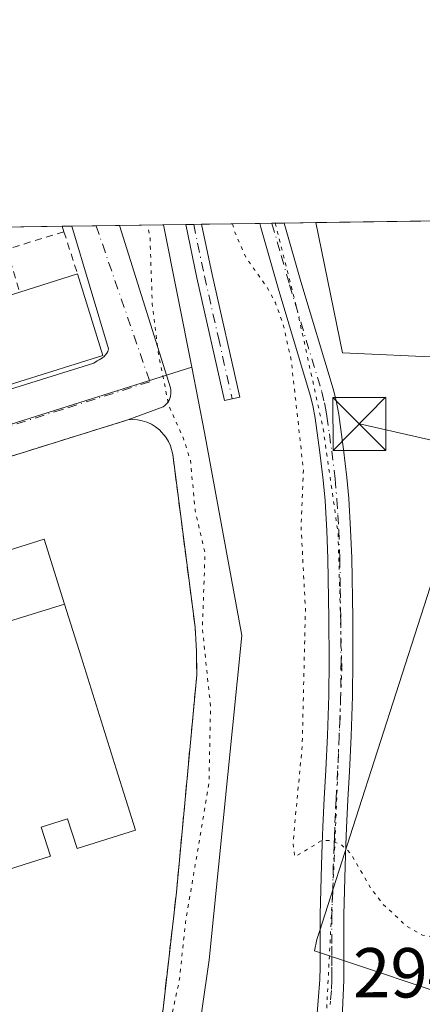
# Model space of a CAD drawing. Units: metres. Extents: x 597734 to 601196, y 4692104 to 4694466.
# Drawn here: x 599099 to 599157, y 4694326 to 4694466 of the extents above; entities that cross this region are included whole.
import ezdxf

# ---------------------------------------------------------------- set-up
doc = ezdxf.new("R2010")
doc.units = ezdxf.units.M
doc.header["$MEASUREMENT"] = 0
for name, pattern in [('DGN Style 2', [1.6480167562047852, 0.988810053722871, -0.6592067024819142]), ('DGN Style 3', [2.307223458686699, 1.648016756204785, -0.6592067024819142]), ('DGN Style 4', [2.6384748266838614, 1.318413404963828, -0.6592067024819142, 0.001648016756204785, -0.6592067024819142]), ('DGN Style 5', [1.1536117293433497, 0.4944050268614355, -0.6592067024819142])]:
    doc.linetypes.add(name, pattern=pattern)
for name, color, linetype, lineweight in [('Alambrada', 7, 'DGN Style 2', 0), ('Arbolado forestal CxS', 92, 'Continuous', 0), ('Camino Cxs', 7, 'Continuous', 0), ('Camino eje', 30, 'DGN Style 4', 13), ('Comarca CxS', 21, 'Continuous', 0), ('Comunidad Autónoma CxS', 142, 'Continuous', 0), ('Curva de nivel auxiliar depresión', 30, 'DGN Style 5', 0), ('Depósito de residuos Cxs', 6, 'Continuous', 0), ('Edificación Cxs', 1, 'Continuous', 13), ('Elemento construido', 1, 'Continuous', 0), ('Espacio natural protegido', 121, 'Continuous', 13), ('Espacio natural protegido CxS', 121, 'Continuous', 0), ('Instalación educativa CxS', 9, 'Continuous', 0), ('Municipio CxS', 4, 'Continuous', 0), ('Muro lineal', 1, 'DGN Style 3', 13), ('Núcleo urbano CxS', 7, 'Continuous', 0), ('Parque-jardín CxS', 135, 'Continuous', 0), ('Provincia CxS', 1, 'Continuous', 0), ('Rótulo de punto de cota en terreno', 7, 'Continuous', 0), ('Tendido', 6, 'Continuous', 0), ('Torre de tendido puntual', 7, 'Continuous', 0), ('Vía pecuaria eje', 92, 'DGN Style 5', 0), ('Vía urbana Cxs', 4, 'Continuous', 0), ('Vía urbana eje', 4, 'DGN Style 4', 0)]:
    doc.layers.add(name, color=color, linetype=linetype, lineweight=lineweight)
doc.styles.add('Style-Arial', font='txt')

# ---------------------------------------------------------------- blocks, each defined once
blk = doc.blocks.new('*U19')
at = {"layer": 'Espacio natural protegido CxS', "color": 121, "linetype": 'Continuous', "lineweight": 0, "flags": 128}
blk.add_lwpolyline([(599163.8619999998, 4694326.074499999), (599141.2012000005, 4694333.619699999), (599141.5732000014, 4694335.2117), (599141.9172000008, 4694336.383700001), (599147.0643999994, 4694352.4146), (599147.0694, 4694352.425600001), (599159.3497999996, 4694390.6163)], dxfattribs=at)
blk = doc.blocks.new('*U26')
at = {"layer": 'Vía urbana Cxs', "color": 4, "linetype": 'Continuous', "lineweight": 0}
blk.add_polyline3d([(599020.8300999999, 4694389.130100001, 294.3564999999944), (599109.9301000005, 4694416.9301, 295.8025000000052), (599110.4001000002, 4694417.2301, 295.6882999999943), (599110.6700999998, 4694417.360099999, 295.5801999999967), (599110.9200999998, 4694417.5001, 295.4833000000072), (599111.1601, 4694417.670100001, 295.3092999999935), (599111.3901000004, 4694417.870100001, 295.1371000000072), (599111.5900999998, 4694418.0801, 294.9817000000039), (599111.7801000001, 4694418.3101, 294.8277999999991), (599111.9401000004, 4694418.550100001, 294.6916999999958), (599112.0301000001, 4694418.9301, 294.6003999999957), (599106.8262999998, 4694436.3323, 292.9009999999981), (599113.5787000004, 4694436.428300001, 293.295100000003), (599113.5800999999, 4694436.420100001, 293.2942000000039), (599120.7801000001, 4694413.390100001, 294.897100000002), (599120.8300999999, 4694413.120100001, 295.0298999999941), (599120.8501000004, 4694412.840100001, 295.1472000000067), (599120.8501000004, 4694412.5701, 295.2467999999935), (599120.8102000002, 4694412.290100001, 295.3456000000006), (599120.7401000002, 4694412.030099999, 295.4168999999966), (599120.6401000004, 4694411.770099999, 295.4599000000017), (599120.5201000003, 4694411.520099999, 295.475900000005), (599120.3601000002, 4694411.290100001, 295.4419000000053), (599120.1902000001, 4694411.0801, 295.3830000000016), (599119.9901999999, 4694410.890100001, 295.2810999999929), (599119.7701000003, 4694410.720100001, 295.1450000000041), (599114.7301000003, 4694408.870100001, 292.940499999997), (599072.9600999998, 4694395.850099999, 293.6347999999998)], dxfattribs=at)
blk = doc.blocks.new('5TTEND')
at = {"layer": 'Parque-jardín CxS', "color": 7, "linetype": 'Continuous', "lineweight": 0}
for p, q in [((-0.375, 0.3754), (0.375, -0.3746)), ((0.3720000000000001, 0.3784000000000001), (-0.3720000000000001, -0.3776))]:
    blk.add_line(p, q, dxfattribs=at)
at = {"layer": 'Parque-jardín CxS', "color": 7, "linetype": 'Continuous', "lineweight": 0, "flags": 128}
blk.add_lwpolyline([(-0.375, -0.3746), (0.375, -0.3746), (0.375, 0.3754), (-0.375, 0.3754), (-0.3720000000000001, -0.3776)], dxfattribs=at)

msp = doc.modelspace()

# ---------------------------------------------------------------- linework, layer by layer
at = {"layer": 'Alambrada', "color": 7, "linetype": 'DGN Style 2', "lineweight": 0, "extrusion": (0.08697002391996478, 0.02688359115384895, 0.9958481246987583), "elevation": 178599.6105585696, "flags": 128}
msp.add_lwpolyline([(4308116.408793444, -1950612.199661281), (4308116.408793444, -1950603.665138821)], dxfattribs=at)
at = {"layer": 'Alambrada', "color": 7, "linetype": 'DGN Style 2', "lineweight": 0, "extrusion": (-0.9488525635006346, -0.286270417527983, 0.1331467640862082), "elevation": -1912301.948792144, "flags": 128}
msp.add_lwpolyline([(-4321297.155932734, 257200.0684683842), (-4321297.142618682, 257200.0696791646), (-4321296.345690248, 257200.1466646175)], dxfattribs=at)
at = {"layer": 'Alambrada', "color": 7, "linetype": 'DGN Style 2', "lineweight": 0, "extrusion": (-0.1069439199545055, 0.3336427502913055, 0.9366138548851485), "elevation": 1502468.386623446, "flags": 128}
msp.add_lwpolyline([(-2003430.393246764, -4015657.875452871), (-2003430.393246764, -4015651.159568045)], dxfattribs=at)
at = {"layer": 'Alambrada', "color": 7, "linetype": 'DGN Style 2', "lineweight": 0, "extrusion": (-0.1013821350613682, 0.3333488679932122, 0.9373367563997705), "elevation": 1504421.798916073, "flags": 128}
msp.add_lwpolyline([(-1939127.881371756, -4046370.914991955), (-1939127.881371756, -4046364.168628464)], dxfattribs=at)
at = {"layer": 'Arbolado forestal CxS', "color": 92, "linetype": 'Continuous', "lineweight": 0, "extrusion": (-0.2684680801206996, -0.003818855183140967, 0.9632810110769319), "elevation": -178489.4231965417, "flags": 128}
msp.add_lwpolyline([(-4685440.266845611, 641459.1785204612), (-4685440.26684561, 641462.4556735356)], dxfattribs=at)
at = {"layer": 'Arbolado forestal CxS', "color": 92, "linetype": 'Continuous', "lineweight": 0, "extrusion": (-0.002313928535167455, 0.0116978819840614, 0.9999289001183139), "elevation": 53821.88688102555, "flags": 128}
msp.add_lwpolyline([(599118.8854930529, 4694128.099291331), (599122.8791502387, 4694107.911110003)], dxfattribs=at)
at = {"layer": 'Arbolado forestal CxS', "color": 92, "linetype": 'Continuous', "lineweight": 0, "extrusion": (0.01775717953724947, 0.0002523446898588708, 0.9998422970134037), "elevation": 12117.44754972201, "flags": 128}
msp.add_lwpolyline([(4685449.427173672, -665657.4819475829), (4685449.427173672, -665658.6081388671)], dxfattribs=at)
at = {"layer": 'Arbolado forestal CxS', "color": 92, "linetype": 'Continuous', "lineweight": 0, "extrusion": (0.01873349050531643, 0.0002662189024567257, 0.9998244773263871), "elevation": 12767.50534325826, "flags": 128}
msp.add_lwpolyline([(4685449.427182486, -665646.4570995729), (4685449.427182485, -665647.5833109298)], dxfattribs=at)
at = {"layer": 'Arbolado forestal CxS', "color": 92, "linetype": 'Continuous', "lineweight": 0, "extrusion": (0.1945045425894877, 0.002768133790389352, 0.9808977114599529), "elevation": 129815.8898634623, "flags": 128}
msp.add_lwpolyline([(4685435.538521237, -653090.8804647524), (4685435.538521237, -653099.2696506265)], dxfattribs=at)
at = {"layer": 'Arbolado forestal CxS', "color": 92, "linetype": 'Continuous', "lineweight": 0, "extrusion": (0.1129704221274784, 0.001606707843771881, 0.9935970522370948), "elevation": 75517.54477450947, "flags": 128}
msp.add_lwpolyline([(4685441.757500565, -661535.8224754381), (4685441.757500565, -661537.5705438667)], dxfattribs=at)
at = {"layer": 'Arbolado forestal CxS', "color": 92, "linetype": 'Continuous', "lineweight": 0, "extrusion": (0.112723312230689, 0.001603681866819518, 0.993625122007396), "elevation": 75355.29548767865, "flags": 128}
msp.add_lwpolyline([(4685438.872492677, -661576.5045075052), (4685438.872492678, -661578.2590690226)], dxfattribs=at)
at = {"layer": 'Arbolado forestal CxS', "color": 92, "linetype": 'Continuous', "lineweight": 0, "extrusion": (0.03337908252787827, 0.0004747880286866495, 0.9994426503936706), "elevation": 22519.41592904882, "flags": 128}
msp.add_lwpolyline([(4685440.59758736, -665462.9393757893), (4685440.59758736, -665467.4417403293)], dxfattribs=at)
at = {"layer": 'Arbolado forestal CxS', "color": 92, "linetype": 'Continuous', "lineweight": 0, "extrusion": (0.0009942499892369374, 1.413931269331236e-05, 0.9999995056333972), "elevation": 953.997422910457, "flags": 128}
msp.add_lwpolyline([(599140.8403178507, 4694436.811480389), (599164.2703294366, 4694437.144680389)], dxfattribs=at)
at = {"layer": 'Arbolado forestal CxS', "color": 92, "linetype": 'Continuous', "lineweight": 0}
for points in [[(599186.5401, 4694120.4301, 288.3754999999946), (599153.9692000002, 4694132.253799999, 292.1235000000015), (599124.2034999998, 4694126.962099999, 292.6432999999961), (599107.0055999998, 4694118.693800001, 292.5400999999983), (599096.0915000001, 4694101.165200001, 292.405700000003), (599098.7917, 4694126.5362, 292.5418000000063), (599104.4999000002, 4694164.935900001, 292.7636999999959), (599106.0153000001, 4694177.5189, 292.5066999999981), (599106.4943000004, 4694181.491699999, 292.5362000000023), (599116.2346999999, 4694262.399300001, 292.4775999999983), (599126.2940999996, 4694332.3629, 293.3690999999963), (599130.9187000003, 4694378.3157, 293.6505000000034), (599125.6306999996, 4694407.085899999, 293.2602999999945), (599123.8041000003, 4694416.3303, 293.5092000000004), (599119.8109999998, 4694436.517000001, 293.2638000000007), (599204.2538000002, 4694437.7181, 292.9248999999982)], [(599123.8041000003, 4694416.3303, 293.5092000000004), (599125.6306999996, 4694407.085899999, 293.2602999999945), (599130.9187000003, 4694378.3157, 293.6505000000034), (599126.2940999996, 4694332.3629, 293.3690999999963), (599116.2346999999, 4694262.399300001, 292.4775999999983)]]:
    msp.add_polyline3d(points, dxfattribs=at)
at = {"layer": 'Camino Cxs', "color": 7, "linetype": 'Continuous', "lineweight": 0, "extrusion": (-0.6014546162823605, -0.008547183871226494, 0.7988612458997558), "elevation": -400233.414464734, "flags": 128}
msp.add_lwpolyline([(-4685449.427178079, 532033.7682130098), (-4685449.427178079, 532036.5872599637)], dxfattribs=at)
at = {"layer": 'Camino Cxs', "color": 7, "linetype": 'Continuous', "lineweight": 0, "extrusion": (0.709475439937136, 0.01009196651621471, 0.7046578973784676), "elevation": 472655.6024486329, "flags": 128}
msp.add_lwpolyline([(4685440.312508843, -468980.562318279), (4685440.312508843, -468985.5012426172)], dxfattribs=at)
at = {"layer": 'Camino Cxs', "color": 7, "linetype": 'Continuous', "lineweight": 0}
msp.add_polyline3d([(599129.5450999998, 4694411.8551, 297.2649999999995), (599128.4700999996, 4694411.610099999, 298.1631000000052), (599124.5401, 4694429.0101, 296.1383999999962), (599122.9675000003, 4694436.561899999, 295.5112999999984), (599125.2193, 4694436.593900001, 297.2069999999949), (599125.2200999996, 4694436.590100001, 297.2069000000047), (599126.7001, 4694429.4801, 298.0831999999937), (599130.6201, 4694412.100099999, 296.4236999999994)], close=True, dxfattribs=at)
for points in [[(599129.5450999998, 4694411.8551, 297.2649999999995), (599128.4700999996, 4694411.610099999, 298.1631000000052), (599124.5401, 4694429.0101, 296.1383999999962), (599122.9675000003, 4694436.561899999, 295.5112999999984)], [(599125.2193, 4694436.593900001, 297.2069999999949), (599125.2200999996, 4694436.590100001, 297.2069000000047), (599126.7001, 4694429.4801, 298.0831999999937), (599130.6201, 4694412.100099999, 296.4236999999994), (599129.5450999998, 4694411.8551, 297.2649999999995)], [(599141.3101000005, 4694321.2501, 295.2035000000033), (599141.7500999998, 4694326.5601, 295.0124999999971), (599141.9801000003, 4694329.550100001, 294.7461000000039), (599142.0100999996, 4694331.3301, 294.6101999999955), (599142.0001999997, 4694334.290100001, 294.6600000000035), (599142.0100999996, 4694338.7601, 294.8353000000061), (599142.2001, 4694345.7501, 293.7085999999982), (599142.3000999996, 4694348.7501, 293.5901000000013), (599142.3901000004, 4694351.190099999, 294.2589000000008), (599142.5900999998, 4694355.210100001, 296.5666999999958), (599142.8101000005, 4694359.210100001, 298.6027999999933), (599143.0500999996, 4694364.1601, 299.8077000000048), (599143.2401999999, 4694369.790100001, 300.0185000000056), (599143.2901999997, 4694374.7301, 297.962400000004), (599143.2600999996, 4694380.6801, 296.8818000000028), (599143.1201, 4694389.220100001, 296.0138000000007), (599142.9700999996, 4694393.1501, 295.2305000000051), (599142.7100999998, 4694397.460100001, 295.5752000000066), (599142.4501, 4694400.350099999, 295.3236999999936), (599141.9901000002, 4694404.2401, 295.5589999999939), (599141.3101000005, 4694409.110099999, 295.6875), (599140.9801000003, 4694410.9101, 295.270199999999), (599140.6201, 4694412.390100001, 294.9787999999971), (599136.0601000005, 4694427.540100001, 297.3343000000023), (599133.5872999998, 4694436.1511, 296.7311999999947), (599133.4501999998, 4694436.700099999, 296.6533999999957), (599133.4474, 4694436.710899999, 296.6520000000019), (599136.9272999996, 4694436.760399999, 293.1475999999966), (599136.9302000003, 4694436.7501, 293.1486000000005), (599139.3002000004, 4694428.4901, 294.2608000000037), (599143.8801999995, 4694413.280099999, 293.0059999999939), (599144.2801000001, 4694411.620100001, 293.4089999999997), (599144.6501000002, 4694409.6501, 294.0690000000032), (599145.3400999998, 4694404.670100001, 293.9949000000051), (599145.8102000002, 4694400.700099999, 293.2189000000071), (599146.0800999999, 4694397.710100001, 293.1125999999931), (599146.3400999998, 4694393.3101, 292.8383000000031), (599146.4901000002, 4694389.3201, 292.9483999999939), (599146.6401000004, 4694380.720100001, 293.2522000000026), (599146.6700999998, 4694374.720100001, 293.7942999999942), (599146.6102, 4694369.720100001, 295.2562000000034), (599146.4301000005, 4694364.030099999, 295.4814000000042), (599146.1801000005, 4694359.030099999, 294.5942000000068), (599145.9600999998, 4694355.040100001, 293.6554999999935), (599145.7701000003, 4694351.040100001, 292.8467999999993), (599145.6700999998, 4694348.630100001, 292.7197000000015), (599145.5701000001, 4694345.6501, 292.9614000000001), (599145.3901000004, 4694338.710100001, 293.8956999999937), (599145.3800999997, 4694334.290100001, 294.1094000000012), (599145.3800999997, 4694331.300100001, 294.2185000000027), (599145.3601000002, 4694329.460100001, 294.3059999999969), (599145.0201000003, 4694320.890100001, 294.2744999999995)], [(599141.3101000005, 4694321.2501, 295.2035000000033), (599141.7500999998, 4694326.5601, 295.0124999999971), (599141.9801000003, 4694329.550100001, 294.7461000000039), (599142.0100999996, 4694331.3301, 294.6101999999955), (599142.0001999997, 4694334.290100001, 294.6600000000035), (599142.0100999996, 4694338.7601, 294.8353000000061), (599142.2001, 4694345.7501, 293.7085999999982), (599142.3000999996, 4694348.7501, 293.5901000000013), (599142.3901000004, 4694351.190099999, 294.2589000000008), (599142.5900999998, 4694355.210100001, 296.5666999999958), (599142.8101000005, 4694359.210100001, 298.6027999999933), (599143.0500999996, 4694364.1601, 299.8077000000048), (599143.2401999999, 4694369.790100001, 300.0185000000056), (599143.2901999997, 4694374.7301, 297.962400000004), (599143.2600999996, 4694380.6801, 296.8818000000028), (599143.1201, 4694389.220100001, 296.0138000000007), (599142.9700999996, 4694393.1501, 295.2305000000051), (599142.7100999998, 4694397.460100001, 295.5752000000066), (599142.4501, 4694400.350099999, 295.3236999999936), (599141.9901000002, 4694404.2401, 295.5589999999939), (599141.3101000005, 4694409.110099999, 295.6875), (599140.9801000003, 4694410.9101, 295.270199999999), (599140.6201, 4694412.390100001, 294.9787999999971), (599136.0601000005, 4694427.540100001, 297.3343000000023), (599133.5872999998, 4694436.1511, 296.7311999999947), (599133.4501999998, 4694436.700099999, 296.6533999999957), (599133.4474, 4694436.710899999, 296.6520000000019)], [(599136.9272999996, 4694436.760399999, 293.1475999999966), (599136.9302000003, 4694436.7501, 293.1486000000005), (599139.3002000004, 4694428.4901, 294.2608000000037), (599143.8801999995, 4694413.280099999, 293.0059999999939), (599144.2801000001, 4694411.620100001, 293.4089999999997), (599144.6501000002, 4694409.6501, 294.0690000000032), (599145.3400999998, 4694404.670100001, 293.9949000000051), (599145.8102000002, 4694400.700099999, 293.2189000000071), (599146.0800999999, 4694397.710100001, 293.1125999999931), (599146.3400999998, 4694393.3101, 292.8383000000031), (599146.4901000002, 4694389.3201, 292.9483999999939), (599146.6401000004, 4694380.720100001, 293.2522000000026), (599146.6700999998, 4694374.720100001, 293.7942999999942), (599146.6102, 4694369.720100001, 295.2562000000034), (599146.4301000005, 4694364.030099999, 295.4814000000042), (599146.1801000005, 4694359.030099999, 294.5942000000068), (599145.9600999998, 4694355.040100001, 293.6554999999935), (599145.7701000003, 4694351.040100001, 292.8467999999993), (599145.6700999998, 4694348.630100001, 292.7197000000015), (599145.5701000001, 4694345.6501, 292.9614000000001), (599145.3901000004, 4694338.710100001, 293.8956999999937), (599145.3800999997, 4694334.290100001, 294.1094000000012), (599145.3800999997, 4694331.300100001, 294.2185000000027), (599145.3601000002, 4694329.460100001, 294.3059999999969), (599145.0201000003, 4694320.890100001, 294.2744999999995)]]:
    msp.add_polyline3d(points, dxfattribs=at)
at = {"layer": 'Camino eje', "color": 30, "linetype": 'DGN Style 4', "lineweight": 13}
for points in [[(599124.0935000004, 4694436.5779, 296.3591000000015), (599124.0950999996, 4694436.5701, 296.3589000000065), (599125.6201, 4694429.245100001, 297.1263999999938), (599127.5850999998, 4694420.545100001, 298.3944999999949), (599129.5450999998, 4694411.8551, 297.2649999999995)], [(599135.1841000002, 4694436.7356, 294.902900000001), (599135.1901000004, 4694436.7125, 294.905899999998), (599136.4951, 4694432.145099999, 295.3426000000036), (599137.6801000005, 4694428.015100001, 295.5169000000024), (599142.2500999998, 4694412.835100001, 293.5672999999952), (599142.6300999997, 4694411.265100001, 293.866399999999), (599142.8151000004, 4694410.280099999, 294.1845999999932), (599142.9801000003, 4694409.380100001, 294.4781999999978), (599143.3251, 4694406.890100001, 295.023000000001), (599143.6651, 4694404.4551, 294.5907000000007), (599144.1300999997, 4694400.5251, 294.247199999998), (599144.3951000003, 4694397.585100001, 294.3392000000022), (599144.5251000002, 4694395.3851, 294.1901999999973), (599144.6551000001, 4694393.2301, 294.0350000000035), (599144.8051000005, 4694389.270099999, 294.4759999999951), (599144.8800999997, 4694384.970100001, 295.0614999999962), (599144.9501, 4694380.700099999, 295.0684999999939), (599144.9801000003, 4694374.725099999, 295.8794000000053), (599144.9550999999, 4694372.255100001, 297.0084999999963), (599144.9250999996, 4694369.755100001, 297.6362999999984), (599144.8350999998, 4694366.9101, 298.1536000000052), (599144.7401000002, 4694364.095100001, 297.641300000003), (599144.6151000002, 4694361.595100001, 297.1698999999935), (599144.4951, 4694359.120100001, 296.5962), (599144.2751000002, 4694355.1251, 295.0921999999992), (599144.1801000005, 4694353.1251, 294.0632000000041), (599144.0800999999, 4694351.1151, 293.522299999997), (599144.0351, 4694349.895099999, 293.3218999999954), (599143.9851000002, 4694348.690099999, 293.118100000007), (599143.8850999996, 4694345.700099999, 293.2793999999994), (599143.7950999998, 4694342.2301, 293.965200000006), (599143.7001, 4694338.735099999, 294.2045000000071), (599143.6901000004, 4694334.290100001, 294.2418999999936), (599143.6951000001, 4694332.8101, 294.2231999999931), (599143.6951000001, 4694331.315099999, 294.2854999999981), (599143.6801000005, 4694330.425100001, 294.3358000000007), (599143.6700999998, 4694329.505100001, 294.3877000000066), (599143.6101000002, 4694328.005100001, 294.4750000000058), (599143.4951, 4694326.5101, 294.4943999999959), (599143.4550999999, 4694326.0273, 294.4888999999966)]]:
    msp.add_polyline3d(points, dxfattribs=at)
at = {"layer": 'Comarca CxS', "color": 21, "linetype": 'Continuous', "lineweight": 0, "flags": 128}
msp.add_lwpolyline([(599210.3111737507, 4692124.198034059), (597765.9700007292, 4692103.659983063), (597756.4497883156, 4692785.65391749), (597733.6800007299, 4694416.79998304), (599176.9212999997, 4694437.329399998), (599319.9675844446, 4694439.364129768), (600796.1215999991, 4694460.3617), (600848.0650000006, 4694461.100600001), (601162.9800007561, 4694465.57998304), (601188.1899711484, 4692722.255889985), (601196.4300007556, 4692152.439983064), (601115.768, 4692151.293099999), (601072.8087000002, 4692150.682199999), (600481.9904471762, 4692142.280890282), (599887.820600001, 4692133.832100002), (599430.9669000013, 4692127.335800001)], close=True, dxfattribs=at)
at = {"layer": 'Comunidad Autónoma CxS', "color": 142, "linetype": 'Continuous', "lineweight": 0, "flags": 128}
msp.add_lwpolyline([(599210.3111737507, 4692124.198034059), (597765.9700007292, 4692103.659983063), (597756.4497883156, 4692785.65391749), (597733.6800007299, 4694416.79998304), (599176.9212999997, 4694437.329399998), (599319.9675844446, 4694439.364129768), (600796.1215999991, 4694460.3617), (600848.0650000006, 4694461.100600001), (601162.9800007561, 4694465.57998304), (601188.1899711484, 4692722.255889985), (601196.4300007556, 4692152.439983064), (601115.768, 4692151.293099999), (601072.8087000002, 4692150.682199999), (600481.9904471762, 4692142.280890282), (599887.820600001, 4692133.832100002), (599430.9669000013, 4692127.335800001)], close=True, dxfattribs=at)
at = {"layer": 'Curva de nivel auxiliar depresión', "color": 30, "linetype": 'DGN Style 5', "lineweight": 0, "elevation": 292.5, "flags": 128}
for points in [[(599478.0027000001, 4693547.9005), (599478.0499999998, 4693548.0001), (599479.7699999996, 4693548.9001), (599486.3399999999, 4693549.0801), (599493.0300000003, 4693548.050100001), (599496.2999999998, 4693547.210100001), (599503.9699999997, 4693544.210100001), (599506.5700000003, 4693543.5801), (599509.8300000001, 4693543.5701), (599516.6699999999, 4693544.460100001), (599521.2199999997, 4693544.2501), (599523.5999999996, 4693543.340100001), (599526.8899999997, 4693541.220100001), (599528.7599999999, 4693539.5101), (599529.6900000004, 4693538.0001), (599530.1299999999, 4693536.170100001), (599530.4500000002, 4693529.550100001), (599531.3499999996, 4693522.9101), (599532, 4693520.390100001), (599533.2599999999, 4693518.2301), (599536.8799999999, 4693514.6801), (599544.6500000004, 4693510.6501), (599548.8499999996, 4693507.590100001), (599554.3700000001, 4693505.8201), (599581.2599999999, 4693503.6501), (599583.9800000006, 4693503.210100001), (599589.6399999997, 4693501.6501), (599591.5599999996, 4693501.6801), (599593.3499999996, 4693502.170100001), (599594.9400000004, 4693503.0001), (599596.1699999999, 4693504.140100001), (599596.7000000002, 4693505.4801), (599596.7599999999, 4693506.610099999), (599595.8200000003, 4693510.590100001), (599580.7999999998, 4693550.600099999), (599576.6299999999, 4693559.9001), (599555.25, 4693597.970100001), (599549.8099999996, 4693606.700099999), (599538.6500000004, 4693622.4901), (599534.0800000001, 4693630.130100001), (599530.2699999996, 4693634.390100001), (599526.0099999999, 4693637.720100001), (599524.4000000004, 4693639.4001), (599519.8700000001, 4693648.370100001), (599515.6799999997, 4693655.4101), (599508.1900000004, 4693665.170100001), (599496.2000000002, 4693679.350099999), (599478.4500000002, 4693699.5001), (599465.8700000001, 4693714.840100001), (599449.7800000003, 4693732.800100001), (599441.3200000003, 4693743.190099999), (599415.9000000004, 4693771.600099999), (599403.9800000006, 4693785.9801), (599383.4500000002, 4693808.470100001), (599371.7400000002, 4693823.1801), (599368.4199999999, 4693826.7401), (599363.6299999999, 4693831.120100001), (599355.4400000004, 4693840.0801), (599344.3300000001, 4693851.350099999), (599331.2800000003, 4693869.2501), (599277.79, 4693929.720100001), (599259.4500000002, 4693951.6601), (599242.5599999996, 4693973.540100001), (599229.75, 4693989.2301), (599225.9199999999, 4693996.770099999), (599218.5700000003, 4694008.0801), (599207.5700000003, 4694026.890100001), (599196.1900000004, 4694051.2401), (599190.2199999997, 4694062.8101), (599185.7400000002, 4694074.630100001), (599179.3899999997, 4694089.220100001), (599175.7599999999, 4694100.9001), (599171.3499999996, 4694111.9301), (599167.3300000001, 4694121.110099999), (599160.6100000005, 4694133.800100001), (599160.0499999998, 4694136.690099999), (599160.5199999996, 4694142.700099999), (599160.4500000002, 4694146.4801), (599158.1799999997, 4694160.710100001), (599157.7999999998, 4694175.270099999), (599156.5999999996, 4694185.890100001), (599156.1900000004, 4694197.380100001), (599155.2100000001, 4694208.2301), (599154.6100000005, 4694224.0001), (599154.8200000003, 4694237.600099999), (599152.5999999996, 4694270.630100001), (599152.3399999999, 4694287.530099999), (599151.3499999996, 4694290.2301), (599147.1600000003, 4694295.880100001), (599143.3899999997, 4694299.5001), (599136.9500000002, 4694304.210100001), (599131.2400000002, 4694312.090100001), (599129.9500000002, 4694313.0001), (599126.7599999999, 4694312.9101), (599125.4000000004, 4694313.4001), (599122.29, 4694316.0601), (599121.0800000001, 4694318.6501), (599120.8700000001, 4694323.940099999), (599122.0499999998, 4694329.4101), (599122.9400000004, 4694337.7301), (599126.25, 4694357.3201), (599126.4800000006, 4694368.290100001), (599125.3200000003, 4694379.360099999), (599125.7000000002, 4694389.970100001), (599124.2999999998, 4694396.050100001), (599123.6399999997, 4694403.110099999), (599122.6299999999, 4694406.220100001), (599120.5599999996, 4694410.9301), (599119.0599999996, 4694418.420100001), (599118.2199999997, 4694425.3201), (599117.9000000004, 4694434.640100001), (599117.5498000003, 4694436.4849)], [(599129.6036, 4694436.656400001), (599129.8700000001, 4694435.590100001), (599131.5199999996, 4694431.8101), (599134.4500000002, 4694427.7501), (599135.6799999997, 4694425.470100001), (599136.7699999996, 4694422.4101), (599137.9199999999, 4694417.290100001), (599139.6399999997, 4694401.850099999), (599139.3200000003, 4694393.780099999), (599139.9299999997, 4694382.0101), (599139.4800000006, 4694362.780099999), (599138.1799999997, 4694349.020099999), (599138.4299999997, 4694346.950099999), (599142.2199999997, 4694349.2401), (599143.3700000001, 4694349.270099999), (599145.0499999998, 4694348.6501), (599146.3600000005, 4694347.420100001), (599149.29, 4694342.350099999), (599150.9199999999, 4694340.2601), (599154.3300000001, 4694337.0801), (599156.5099999999, 4694335.840100001), (599159.3799999999, 4694335.450099999), (599161.3899999997, 4694335.9901), (599163.1399999997, 4694337.2601), (599164.5300000003, 4694339.290100001), (599181.2000000002, 4694388.5701), (599188.2300000006, 4694408.100099999), (599195.1699999999, 4694425.0001), (599197.9800000006, 4694433.9101), (599199.3289000001, 4694437.648200001)]]:
    msp.add_lwpolyline(points, dxfattribs=at)
at = {"layer": 'Depósito de residuos Cxs', "color": 6, "linetype": 'Continuous', "lineweight": 0, "extrusion": (0.002709642321253731, 3.854561611814496e-05, 0.999996328169622), "elevation": 2096.452553588263, "flags": 128}
msp.add_lwpolyline([(599138.4358627191, 4694436.747078359), (599161.8659487683, 4694437.080378359)], dxfattribs=at)
at = {"layer": 'Depósito de residuos Cxs', "color": 6, "linetype": 'Continuous', "lineweight": 0}
msp.add_polyline3d([(599164.8567000004, 4694437.1577, 291.9811999999947), (599159.6901000004, 4694417.690099999, 291.9578000000038), (599145.2001, 4694418.370100001, 292.0335999999952), (599141.4266999997, 4694436.8244, 292.0446999999986)], dxfattribs=at)
msp.add_3dface([(599164.8567000004, 4694437.1577, 291.9811999999947), (599159.6901000004, 4694417.690099999, 291.9578000000038), (599145.2001, 4694418.370100001, 292.0335999999952), (599141.4266999997, 4694436.8245, 292.0446999999986)], dxfattribs=at)
at = {"layer": 'Edificación Cxs', "color": 1, "linetype": 'Continuous', "lineweight": 13, "flags": 128}
for points, elevation in [([(599111.2301000003, 4694418.0101), (599020.9401000004, 4694389.7401), (599017.3201000001, 4694401.280099999), (599024.9901000002, 4694403.6801), (599032.6901000004, 4694406.090100001), (599040.3300999999, 4694408.4801), (599047.9901000002, 4694410.880100001), (599054.9700999996, 4694413.0701), (599062.0000999998, 4694415.270099999), (599069.9200999998, 4694417.7501), (599077.3000999996, 4694420.0601), (599084.8501000004, 4694422.420100001), (599092.2801000001, 4694424.7501), (599099.4200999998, 4694426.9801), (599107.6201, 4694429.550100001)], 296.6723999999958), ([(599105.7742, 4694382.733999999), (599072.8899999997, 4694372.585999999), (599074.2300000006, 4694368.289999999), (599053.7501999997, 4694361.951199999), (599053.7467, 4694361.963500001), (599049.5800999999, 4694375.190099999), (599055.5701000001, 4694377.0801), (599057.3400999998, 4694377.630100001), (599102.8701, 4694391.960100001)], 302.0154000000038), ([(599093.6502, 4694348.359800001), (599087.5109999999, 4694368.506999999), (599075.3389999997, 4694364.733999999), (599080.4041999998, 4694348.5174), (599072.3201000001, 4694345.960100001), (599070.9700999996, 4694350.190099999), (599067.3400999998, 4694349.050100001), (599068.6401000004, 4694344.890100001), (599063.9512999998, 4694343.3453), (599060.0201000003, 4694342.050100001), (599054.8110999997, 4694358.585100001), (599054.8066999996, 4694358.599099999), (599053.7501999997, 4694361.951199999), (599074.2300000006, 4694368.289999999), (599072.8899999997, 4694372.585999999), (599105.7742, 4694382.733999999), (599108.1145000001, 4694375.297700001), (599113.1051000003, 4694359.441099999), (599115.8501000004, 4694350.720100001), (599107.5500999996, 4694348.120100001), (599106.2100999998, 4694352.350099999), (599102.4801000003, 4694351.170100001), (599103.8000999996, 4694347.030099999), (599094.9600999998, 4694344.2601)], 302.4355999999971)]:
    msp.add_lwpolyline(points, close=True, dxfattribs=dict(at, elevation=elevation))
at = {"layer": 'Edificación Cxs', "color": 1, "linetype": 'Continuous', "lineweight": 13, "extrusion": (0.08565603802406813, 0.02684585582708354, 0.9959630229957992), "elevation": 177637.6289136142, "flags": 128}
msp.add_lwpolyline([(4300395.881397774, -1967639.45136768), (4300395.881397774, -1967648.079504806)], dxfattribs=at)
at = {"layer": 'Edificación Cxs', "color": 1, "linetype": 'Continuous', "lineweight": 13, "extrusion": (0.009878626468124844, -0.03157876715933184, 0.9994524471948627), "elevation": -142030.4407039608, "flags": 128}
msp.add_lwpolyline([(1973340.567117433, 4299110.743957407), (1973340.567117432, 4299098.645860857)], dxfattribs=at)
at = {"layer": 'Edificación Cxs', "color": 1, "linetype": 'Continuous', "lineweight": 13, "extrusion": (-0.0169923339189228, 0.03948088409613704, 0.9990758331473018), "elevation": 175454.4606112992, "flags": 128}
msp.add_lwpolyline([(-2406165.263774299, -4071373.142125166), (-2406071.152927408, -4071382.878687175), (-2406072.389964777, -4071394.920848455)], dxfattribs=at)
at = {"layer": 'Edificación Cxs', "color": 1, "linetype": 'Continuous', "lineweight": 13}
msp.add_polyline3d([(599057.3400999998, 4694377.630100001, 295.7308000000049), (599102.8701, 4694391.960100001, 294.377999999997), (599105.7739000004, 4694382.733899999, 298.1065999999992), (599108.1145000001, 4694375.297700001, 301.0614999999962), (599113.1051000003, 4694359.441099999, 300.8304000000062), (599115.8501000004, 4694350.720100001, 296.0325000000012), (599107.5500999996, 4694348.120100001, 297.3773999999976), (599106.2100999998, 4694352.350099999, 302.2911000000022), (599102.4801000003, 4694351.170100001, 301.8095999999932), (599103.8000999996, 4694347.030099999, 298.2345999999961), (599094.9600999998, 4694344.2601, 296.3000999999931)], dxfattribs=at)
at = {"layer": 'Elemento construido', "color": 1, "linetype": 'Continuous', "lineweight": 0}
for points in [[(599020.8300999999, 4694389.130100001, 294.3564999999944), (599109.9301000005, 4694416.9301, 295.8025000000052), (599110.4001000002, 4694417.2301, 295.6882999999943), (599110.6700999998, 4694417.360099999, 295.5801999999967), (599110.9200999998, 4694417.5001, 295.4833000000072), (599111.1601, 4694417.670100001, 295.3092999999935), (599111.3901000004, 4694417.870100001, 295.1371000000072), (599111.5900999998, 4694418.0801, 294.9817000000039), (599111.7801000001, 4694418.3101, 294.8277999999991), (599111.9401000004, 4694418.550100001, 294.6916999999958), (599112.0301000001, 4694418.9301, 294.6003999999957), (599106.8262999998, 4694436.3323, 292.9009999999981)], [(599113.5787000004, 4694436.428300001, 293.2949999999983), (599113.5800999999, 4694436.420100001, 293.2942000000039), (599120.7801000001, 4694413.390100001, 294.897100000002), (599120.8300999999, 4694413.120100001, 295.0298999999941), (599120.8501000004, 4694412.840100001, 295.1472000000067), (599120.8501000004, 4694412.5701, 295.2467999999935), (599120.8101000005, 4694412.290100001, 295.3454999999958), (599120.7401000002, 4694412.030099999, 295.4168999999966), (599120.6401000004, 4694411.770099999, 295.4599000000017), (599120.5201000003, 4694411.520099999, 295.475900000005), (599120.3601000002, 4694411.290100001, 295.4419000000053), (599120.1901000004, 4694411.0801, 295.3828999999969), (599119.9901000002, 4694410.890100001, 295.2810000000027), (599119.7701000003, 4694410.720100001, 295.1450000000041), (599114.7301000003, 4694408.870100001, 292.940499999997)]]:
    msp.add_polyline3d(points, dxfattribs=at)
at = {"layer": 'Espacio natural protegido', "color": 121, "linetype": 'Continuous', "lineweight": 13, "flags": 128}
msp.add_lwpolyline([(599193.7456000004, 4694065.954300002), (599175.9203000023, 4694112.9062), (599167.0297000017, 4694142.4792), (599161.025300001, 4694188.360099999), (599158.2159000007, 4694240.3939), (599157.4135000012, 4694286.490700002), (599159.1817000014, 4694304.358700001), (599159.2396999997, 4694304.595699999), (599160.2259000001, 4694315.167600002), (599163.8620000005, 4694326.0745), (599141.201200001, 4694333.619700001), (599141.5732000018, 4694335.2117), (599141.9172000012, 4694336.383700003), (599147.0644, 4694352.414600001), (599147.0694000006, 4694352.425600001), (599159.3498000002, 4694390.6163), (599159.4768000013, 4694390.998300001), (599159.6318000016, 4694391.442300002), (599171.9822000006, 4694425.697100001), (599172.4031999996, 4694426.7841), (599172.5213000014, 4694427.066100001), (599176.9212724542, 4694437.329335748)], dxfattribs=at)
at = {"layer": 'Instalación educativa CxS', "color": 9, "linetype": 'Continuous', "lineweight": 0}
for points in [[(599043.7500999998, 4694320.2501, 298.4141999999993), (599039.4501, 4694333.440099999, 297.1453000000038), (599037.3501000004, 4694339.890100001, 294.7428000000073), (599032.4330000002, 4694355.428200001, 295.459799999997), (599029.6001000004, 4694364.380100001, 294.4925999999978), (599029.3201000001, 4694366.780099999, 294.8006000000024), (599029.3201000001, 4694369.210100001, 294.319399999993), (599029.6300999997, 4694371.620100001, 293.5583999999944), (599030.2301000003, 4694373.960100001, 293.5489999999991), (599031.1201, 4694376.2301, 294.1530000000057), (599032.2801000001, 4694378.350099999, 294.4864999999991), (599033.6901000004, 4694380.3301, 293.7488000000012), (599035.3300999999, 4694382.120100001, 293.4992000000057), (599037.1901000004, 4694383.690099999, 293.6889999999985), (599039.2100999998, 4694385.0101, 293.5577000000048), (599041.3901000004, 4694386.100099999, 293.3687999999966), (599048.3701, 4694388.300100001, 294.6618000000017), (599053.4801000003, 4694389.870100001, 293.9918999999936), (599072.9600999998, 4694395.850099999, 293.6347999999998), (599114.7301000003, 4694408.870100001, 292.940499999997)], [(599072.9600999998, 4694395.850099999, 293.6347999999998), (599114.7301000003, 4694408.870100001, 292.940499999997), (599115.4200999998, 4694408.920100001, 293.0295000000042), (599116.1201, 4694408.870100001, 293.1312999999937), (599116.8000999996, 4694408.7501, 293.2419999999984), (599117.4600999998, 4694408.540100001, 293.3678000000073), (599118.1001000004, 4694408.2401, 294.1309000000037), (599118.6901000004, 4694407.880100001, 294.928700000004), (599119.2301000003, 4694407.460100001, 295.7072000000044), (599120.1601, 4694406.4101, 296.7246000000014), (599120.5201000003, 4694405.8201, 297.093399999998), (599120.8000999996, 4694405.1801, 297.3552999999956), (599121.1201, 4694403.960100001, 297.5865999999951), (599124.2901, 4694379.4801, 297.3291999999929), (599124.4801000003, 4694376.0801, 297.0479999999953), (599124.5301000001, 4694372.7301, 296.6540999999997), (599121.6401000004, 4694341.940099999, 297.1637999999948), (599119.2801000001, 4694321.3201, 295.7404999999999)], [(599114.7301000003, 4694408.870100001, 292.940499999997), (599115.4200999998, 4694408.920100001, 293.0295000000042), (599116.1201, 4694408.870100001, 293.1312999999937), (599116.8000999996, 4694408.7501, 293.2419999999984), (599117.4600999998, 4694408.540100001, 293.3678000000073), (599118.1001000004, 4694408.2401, 294.1309000000037), (599118.6901000004, 4694407.880100001, 294.928700000004), (599119.2301000003, 4694407.460100001, 295.7072000000044), (599120.1601, 4694406.4101, 296.7246000000014), (599120.5201000003, 4694405.8201, 297.093399999998), (599120.8000999996, 4694405.1801, 297.3552999999956), (599121.1201, 4694403.960100001, 297.5865999999951), (599124.2901, 4694379.4801, 297.3291999999929), (599124.4801000003, 4694376.0801, 297.0479999999953), (599124.5301000001, 4694372.7301, 296.6540999999997), (599121.6401000004, 4694341.940099999, 297.1637999999948), (599119.2801000001, 4694321.3201, 295.7404999999999)]]:
    msp.add_polyline3d(points, dxfattribs=at)
at = {"layer": 'Municipio CxS', "color": 4, "linetype": 'Continuous', "lineweight": 0, "flags": 128}
msp.add_lwpolyline([(597756.4497883156, 4692785.65391749), (597733.6800007299, 4694416.79998304), (599176.9212999997, 4694437.329399998), (599319.9675844446, 4694439.364129768), (600796.1215999991, 4694460.3617)], dxfattribs=at)
at = {"layer": 'Muro lineal', "color": 1, "linetype": 'DGN Style 3', "lineweight": 13}
msp.add_polyline3d([(599119.2801000001, 4694321.3201, 295.7404999999999), (599121.6401000004, 4694341.940099999, 297.1637999999948), (599124.5301000001, 4694372.7301, 296.6540999999997), (599124.4801000003, 4694376.0801, 297.0479999999953), (599124.2901, 4694379.4801, 297.3291999999929), (599121.1201, 4694403.960100001, 297.5865999999951), (599120.8000999996, 4694405.1801, 297.3552999999956), (599120.5201000003, 4694405.8201, 297.093399999998), (599120.1601, 4694406.4101, 296.7246000000014), (599119.2301000003, 4694407.460100001, 295.7072000000044), (599118.6901000004, 4694407.880100001, 294.928700000004), (599118.1001000004, 4694408.2401, 294.1309000000037), (599117.4600999998, 4694408.540100001, 293.3678000000073), (599116.8000999996, 4694408.7501, 293.2419999999984), (599116.1201, 4694408.870100001, 293.1312999999937), (599115.4200999998, 4694408.920100001, 293.0295000000042), (599114.7301000003, 4694408.870100001, 292.940499999997), (599072.9600999998, 4694395.850099999, 293.6347999999998)], dxfattribs=at)
at = {"layer": 'Núcleo urbano CxS', "color": 7, "linetype": 'Continuous', "lineweight": 0, "extrusion": (-0.1538049434167451, -0.00218653113428161, 0.988098810070213), "elevation": -102122.3466212183, "flags": 128}
msp.add_lwpolyline([(-4685445.828515432, 657904.9781504056), (-4685445.828515432, 657911.2861528891)], dxfattribs=at)
at = {"layer": 'Núcleo urbano CxS', "color": 7, "linetype": 'Continuous', "lineweight": 0, "extrusion": (-0.002313928535167455, 0.0116978819840614, 0.9999289001183139), "elevation": 53821.88688102555, "flags": 128}
msp.add_lwpolyline([(599118.8854930529, 4694128.099291331), (599122.8791502387, 4694107.911110003)], dxfattribs=at)
at = {"layer": 'Núcleo urbano CxS', "color": 7, "linetype": 'Continuous', "lineweight": 0, "extrusion": (0.01148115943020568, 0.0001632890999120209, 0.9999340759844162), "elevation": 7937.682339421634, "flags": 128}
msp.add_lwpolyline([(599053.7690312484, 4694434.95354763), (599062.6078140544, 4694435.07924763)], dxfattribs=at)
at = {"layer": 'Núcleo urbano CxS', "color": 7, "linetype": 'Continuous', "lineweight": 0, "extrusion": (0.00693172388643677, 9.864882579348002e-05, 0.999975970447476), "elevation": 4908.653296485765, "flags": 128}
msp.add_lwpolyline([(599089.0336825204, 4694435.851409279), (599090.4039154528, 4694435.870909279)], dxfattribs=at)
at = {"layer": 'Núcleo urbano CxS', "color": 7, "linetype": 'Continuous', "lineweight": 0, "extrusion": (0.0783276362777647, 0.001115204159324046, 0.9969270473383804), "elevation": 52453.69360116016, "flags": 128}
msp.add_lwpolyline([(4685431.566700323, -663808.102403322), (4685431.566700323, -663811.5337944946)], dxfattribs=at)
at = {"layer": 'Núcleo urbano CxS', "color": 7, "linetype": 'Continuous', "lineweight": 0, "extrusion": (0.04625098430650849, 0.0006579719458343315, 0.9989296339200262), "elevation": 31090.38083661198, "flags": 128}
msp.add_lwpolyline([(4685439.266829276, -665100.2733999057), (4685439.266829276, -665103.6092075836)], dxfattribs=at)
at = {"layer": 'Núcleo urbano CxS', "color": 7, "linetype": 'Continuous', "lineweight": 0, "extrusion": (-0.009501610788801495, -0.00299676246021826, 0.9999503681719285), "elevation": -19467.19719954111, "flags": 128}
msp.add_lwpolyline([(599099.54743886, 4694379.070917256), (598992.8824659475, 4694345.430966203)], dxfattribs=at)
msp.add_lwpolyline([(599099.54743886, 4694379.070917256), (598992.8824659475, 4694345.430966203)], dxfattribs=at)
at = {"layer": 'Núcleo urbano CxS', "color": 7, "linetype": 'Continuous', "lineweight": 0}
for points in [[(598854.5404000003, 4694432.743600001, 298.1178999999975), (598905.6996999999, 4694433.4714, 293.0913), (598909.9209000003, 4694408.4055, 292.8565999999992), (598922.0897000004, 4694410.3059, 292.4805999999954), (598951.7735000001, 4694422.380700001, 292.3151000000071), (598957.9881999996, 4694434.215100001, 292.3475999999937), (599119.8109999998, 4694436.517000001, 293.2638000000007), (599123.8041000003, 4694416.3303, 293.5092000000004), (599017.1448999997, 4694382.690500001, 292.3948999999994), (599006.5405000001, 4694417.711300001, 292.376099999994), (599006.3601000002, 4694418.3093, 292.3699999999953), (598999.2947000006, 4694416.0239, 292.3693999999959), (598916.9943000004, 4694389.4165, 292.2281999999978), (598892.4351000005, 4694381.433700001, 293.4321999999956), (598889.9735000003, 4694380.635299999, 293.5696000000025), (598895.5110999999, 4694358.426899999, 293.3248000000021), (598892.9634999996, 4694357.1119, 293.3643000000012), (598877.2763, 4694347.6807, 296.1940000000032), (598877.1162999999, 4694347.5845, 296.4437000000034), (598876.6232000003, 4694349.8665, 298.8448999999964), (598875.0968000004, 4694356.9275, 305.9410000000062)], [(599123.8041000003, 4694416.3303, 293.5092000000004), (599125.6306999996, 4694407.085899999, 293.2602999999945), (599130.9187000003, 4694378.3157, 293.6505000000034), (599126.2940999996, 4694332.3629, 293.3690999999963), (599116.2346999999, 4694262.399300001, 292.4775999999983)]]:
    msp.add_polyline3d(points, dxfattribs=at)
msp.add_polyline3d([(599116.2346999999, 4694262.399300001, 292.4775999999983), (599060.8447000004, 4694243.9517, 292.359500000006), (599040.4347000001, 4694307.840299999, 292.3454999999958), (599017.1448999997, 4694382.690500001, 292.3948999999994), (599123.8041000003, 4694416.3303, 293.5092000000004), (599125.6306999996, 4694407.085899999, 293.2602999999945), (599130.9187000003, 4694378.3157, 293.6505000000034), (599126.2940999996, 4694332.3629, 293.3690999999963)], close=True, dxfattribs=at)
at = {"layer": 'Provincia CxS', "color": 1, "linetype": 'Continuous', "lineweight": 0, "flags": 128}
msp.add_lwpolyline([(599210.3111737507, 4692124.198034059), (597765.9700007292, 4692103.659983063), (597756.4497883156, 4692785.65391749), (597733.6800007299, 4694416.79998304), (599176.9212999997, 4694437.329399998), (599319.9675844446, 4694439.364129768), (600796.1215999991, 4694460.3617), (600848.0650000006, 4694461.100600001), (601162.9800007561, 4694465.57998304), (601188.1899711484, 4692722.255889985), (601196.4300007556, 4692152.439983064), (601115.768, 4692151.293099999), (601072.8087000002, 4692150.682199999), (600481.9904471762, 4692142.280890282), (599887.820600001, 4692133.832100002), (599430.9669000013, 4692127.335800001)], close=True, dxfattribs=at)
at = {"layer": 'Tendido', "color": 6, "linetype": 'Continuous', "lineweight": 0, "extrusion": (-0.004229794251006278, 0.00095915387846454, 0.999990594387983), "elevation": 2262.425973028527, "flags": 128}
msp.add_lwpolyline([(599285.6853801918, 4694376.039342877), (599143.4639770931, 4694408.289357712)], dxfattribs=at)
at = {"layer": 'Vía pecuaria eje', "color": 92, "linetype": 'DGN Style 5', "lineweight": 0}
msp.add_polyline3d([(599135.6562000001, 4694436.742500001, 294.4275000000052), (599138.7460000003, 4694424.530900001, 295.5779000000039), (599142.4500000002, 4694407.603399999, 295.2476000000024), (599144.5647, 4694392.775800001, 294.0862000000052), (599145.0969000002, 4694373.7367, 296.1824999999953), (599144.0306000002, 4694346.7434, 293.0442999999942), (599141.3848000001, 4694294.890699999, 292.4600000000065), (599141.9236000003, 4694276.3543, 291.9337999999989), (599144.5662000002, 4694258.369200001, 292.1368999999977), (599148.8119000001, 4694232.437999999, 292.9459999999963), (599151.4630000005, 4694207.0428, 292.2307000000001), (599153.5738000004, 4694171.0833, 292.3448000000063), (599154.6365999999, 4694146.7454, 292.3683000000019), (599157.2708999999, 4694130.323999999, 292.184500000003), (599164.1584999999, 4694117.612199999, 292.2868000000017), (599170.5077000001, 4694104.911400001, 293.672000000006), (599178.4412000002, 4694082.6818, 293.1643999999943)], dxfattribs=at)
at = {"layer": 'Vía urbana Cxs', "color": 4, "linetype": 'Continuous', "lineweight": 0, "extrusion": (-0.05823879418874318, -0.0008279906827318049, 0.9983023376126446), "elevation": -38485.80494478979, "flags": 128}
msp.add_lwpolyline([(-4685445.224742942, 664667.9184975378), (-4685445.224742942, 664674.6830638777)], dxfattribs=at)
at = {"layer": 'Vía urbana Cxs', "color": 4, "linetype": 'Continuous', "lineweight": 0}
for points in [[(599020.8300999999, 4694389.130100001, 294.3564999999944), (599109.9301000005, 4694416.9301, 295.8025000000052), (599110.4001000002, 4694417.2301, 295.6882999999943), (599110.6700999998, 4694417.360099999, 295.5801999999967), (599110.9200999998, 4694417.5001, 295.4833000000072), (599111.1601, 4694417.670100001, 295.3092999999935), (599111.3901000004, 4694417.870100001, 295.1371000000072), (599111.5900999998, 4694418.0801, 294.9817000000039), (599111.7801000001, 4694418.3101, 294.8277999999991), (599111.9401000004, 4694418.550100001, 294.6916999999958), (599112.0301000001, 4694418.9301, 294.6003999999957), (599106.8262999998, 4694436.3323, 292.9009999999981)], [(599113.5787000004, 4694436.428300001, 293.2949999999983), (599113.5800999999, 4694436.420100001, 293.2942000000039), (599120.7801000001, 4694413.390100001, 294.897100000002), (599120.8300999999, 4694413.120100001, 295.0298999999941), (599120.8501000004, 4694412.840100001, 295.1472000000067), (599120.8501000004, 4694412.5701, 295.2467999999935), (599120.8102000002, 4694412.290100001, 295.3456000000006), (599120.7401000002, 4694412.030099999, 295.4168999999966), (599120.6401000004, 4694411.770099999, 295.4599000000017), (599120.5201000003, 4694411.520099999, 295.475900000005), (599120.3601000002, 4694411.290100001, 295.4419000000053), (599120.1902000001, 4694411.0801, 295.3830000000016), (599119.9901999999, 4694410.890100001, 295.2810999999929), (599119.7701000003, 4694410.720100001, 295.1450000000041), (599114.7301000003, 4694408.870100001, 292.940499999997)], [(599114.7301000003, 4694408.870100001, 292.940499999997), (599072.9600999998, 4694395.850099999, 293.6347999999998), (599053.4801000003, 4694389.870100001, 293.9918999999936), (599048.3701, 4694388.300100001, 294.6618000000017), (599041.3902000004, 4694386.100099999, 293.3687999999966), (599039.2100999998, 4694385.0101, 293.5577000000048), (599037.1902000001, 4694383.690099999, 293.6889999999985), (599035.3300999999, 4694382.120100001, 293.4992000000057), (599033.6902000001, 4694380.3301, 293.7488000000012), (599032.2801000001, 4694378.350099999, 294.4864999999991), (599031.1201, 4694376.2301, 294.1530000000057), (599030.2301000003, 4694373.960100001, 293.5489999999991), (599029.6300999997, 4694371.620100001, 293.5583999999944), (599029.3201000001, 4694369.210100001, 294.319399999993), (599029.3201000001, 4694366.780099999, 294.8006000000024), (599029.6001000004, 4694364.380100001, 294.4925999999978), (599032.4331, 4694355.428200001, 295.4599000000017), (599037.3501000004, 4694339.890100001, 294.7428000000073), (599039.4501, 4694333.440099999, 297.1453000000038), (599043.7500999998, 4694320.2501, 298.4141999999993)]]:
    msp.add_polyline3d(points, dxfattribs=at)
at = {"layer": 'Vía urbana eje', "color": 4, "linetype": 'DGN Style 4', "lineweight": 0, "extrusion": (-0.0004086654379508275, 0.001184782389395224, 0.9999992146413164), "elevation": 5609.869470827775, "flags": 128}
msp.add_lwpolyline([(599110.316537409, 4694433.029236275), (599117.9397487465, 4694410.928420763)], dxfattribs=at)
at = {"layer": 'Vía urbana eje', "color": 4, "linetype": 'DGN Style 4', "lineweight": 0}
msp.add_polyline3d([(599117.8701, 4694414.280099999, 292.8491000000067), (599110.1201, 4694411.8201, 292.6447999999946), (599105.4801000003, 4694410.350099999, 292.943299999999), (599096.2100999998, 4694407.440099999, 292.559699999998), (599091.5701000001, 4694405.960100001, 293.0095000000001), (599086.9200999998, 4694404.5101, 293.5007000000041), (599082.2801000001, 4694403.050100001, 292.7893999999943), (599073.0100999996, 4694400.120100001, 293.1575000000012), (599068.3701, 4694398.6601, 293.3101000000024), (599063.7301000003, 4694397.190099999, 292.7673999999971), (599059.1001000004, 4694395.7301, 293.3285000000033), (599054.4600999998, 4694394.2601, 293.4312999999966), (599049.8201000001, 4694392.800100001, 292.8147999999928), (599045.1901000004, 4694391.350099999, 293.1667000000016), (599040.5500999996, 4694389.890100001, 293.1619999999967), (599035.9200999998, 4694388.420100001, 292.9468000000052), (599026.6401000004, 4694385.5001, 292.7592000000004), (599022.0100999996, 4694384.030099999, 292.7344000000012), (599017.3701, 4694382.5701, 293.3787000000011)], dxfattribs=at)

# ---------------------------------------------------------------- block references
at = {"layer": 'Espacio natural protegido CxS', "color": 121, "linetype": 'Continuous', "lineweight": 0}
msp.add_blockref('*U19', (0, 0), dxfattribs=at)
at = {"layer": 'Torre de tendido puntual', "color": 7, "linetype": 'Continuous', "lineweight": 0, "xscale": 10, "yscale": 10, "zscale": 10}
msp.add_blockref('5TTEND', (599147.5800000001, 4694408.300000001, 294.0397999999986), dxfattribs=at)
at = {"layer": 'Vía urbana Cxs', "color": 4, "linetype": 'Continuous', "lineweight": 0}
msp.add_blockref('*U26', (0, 0), dxfattribs=at)

# ---------------------------------------------------------------- texts
at = {"layer": 'Rótulo de punto de cota en terreno', "color": 7, "linetype": 'Continuous', "lineweight": 0, "style": 'Style-Arial'}
msp.add_text('294,31', height=7.000000000000002, dxfattribs=at).set_placement((599146.6777999997, 4694327.0178))

doc.saveas('drawing.dxf')
